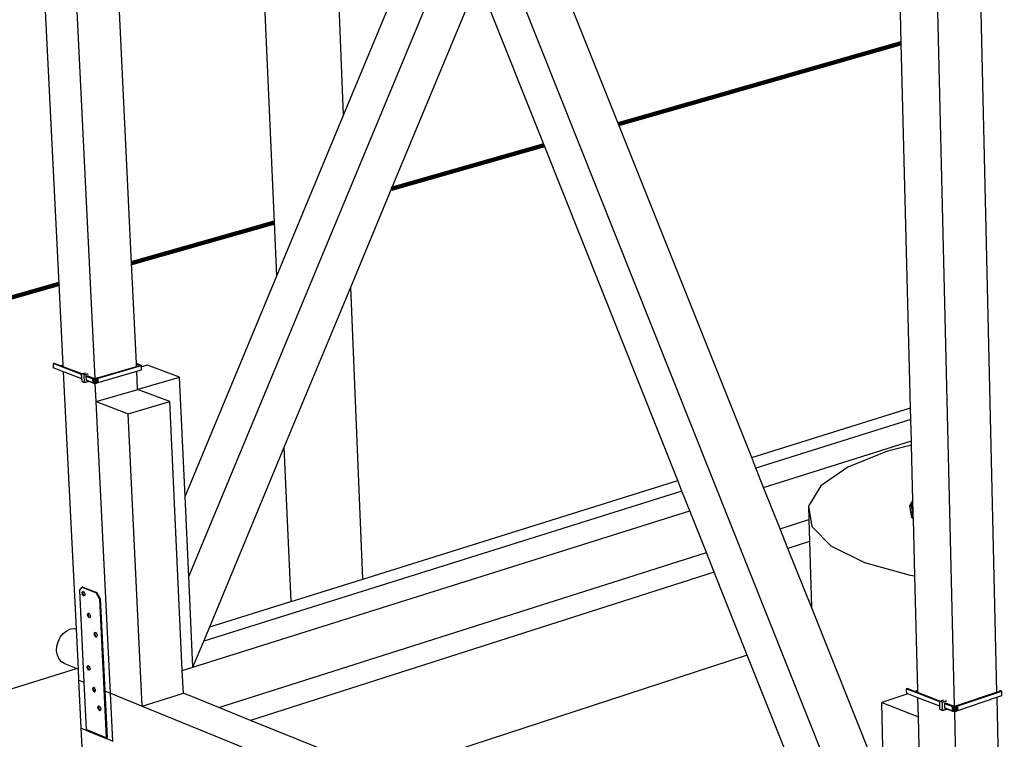
# Model space of a CAD drawing. Units: millimetres. Extents: x 0 to 594820, y -148190 to 145724.
# Drawn here: x 558033 to 559495, y 101589 to 102657 of the extents above; entities that cross this region are included whole.
import ezdxf

# ---------------------------------------------------------------- set-up
doc = ezdxf.new("R2010")
doc.units = ezdxf.units.MM
doc.layers.add('22 lignes fines', color=252, linetype='Continuous')
doc.layers.add('24 lignes libres', color=7, linetype='Continuous', lineweight=5)

# ---------------------------------------------------------------- blocks, each defined once
blk = doc.blocks.new('A$C36e4f0af')
for p, q in [((4.6998, 3.705), (3.4596, 6.8129)), ((3.7905, 4.7328), (3.7357, 5.9888)), ((3.8932, 4.8919), (3.8607, 5.6755)), ((3.5784, 4.6722), (3.5361, 5.5566)), ((3.4708, 4.6415), (3.4251, 5.5558)), ((3.5242, 4.501), (3.4732, 5.5414)), ((3.8932, 4.8919), (4.0361, 5.2356)), ((4.3015, 4.8788), (4.1558, 5.2435)), ((3.6633, 4.2072), (4.0628, 5.1685)), ((4.7214, 4.9987), (4.7177, 5.1427)), ((4.8374, 5.1434), (4.8629, 4.0355)), ((4.8006, 4.0146), (4.7736, 5.1257)), ((3.9643, 4.7824), (4.0931, 5.0926)), ((4.191, 4.8472), (4.0931, 5.0926)), ((4.3015, 4.8788), (4.7214, 4.9987)), ((4.7351, 4.4574), (4.7214, 4.9987)), ((3.794, 4.6534), (3.8932, 4.8919)), ((4.4992, 4.3837), (4.3015, 4.8788)), ((3.9643, 4.7824), (4.191, 4.8472)), ((4.3895, 4.3495), (4.191, 4.8472)), ((3.9038, 4.6367), (3.9643, 4.7824)), ((3.5784, 4.6722), (3.7905, 4.7328)), ((3.794, 4.6534), (3.7905, 4.7328)), ((3.5855, 4.5233), (3.5784, 4.6722)), ((3.6577, 4.3258), (3.794, 4.6534)), ((0, 3.6501), (3.4708, 4.6415)), ((3.4768, 4.521), (3.4708, 4.6415)), ((3.8051, 4.3991), (3.9038, 4.6367)), ((3.9218, 4.2034), (3.9038, 4.6367)), ((3.4632, 4.5236), (3.4618, 4.5232)), ((3.5042, 4.507), (3.4618, 4.5232)), ((3.4618, 4.5232), (3.4621, 4.5169)), ((3.4731, 4.5199), (3.4632, 4.5236)), ((3.4768, 4.521), (3.4731, 4.5199)), ((3.474, 4.5195), (3.4731, 4.5199)), ((3.4768, 4.5203), (3.474, 4.5195)), ((3.4769, 4.5184), (3.474, 4.5195)), ((3.4768, 4.5203), (3.4768, 4.521)), ((3.4769, 4.5184), (3.4768, 4.5203)), ((3.5045, 4.5079), (3.4769, 4.5184)), ((3.5275, 4.502), (3.5857, 4.5191)), ((3.5285, 4.5016), (3.5929, 4.5205)), ((3.5929, 4.5205), (3.5855, 4.5233)), ((3.5856, 4.5222), (3.5855, 4.5233)), ((3.5904, 4.5204), (3.5856, 4.5222)), ((3.5857, 4.5191), (3.5856, 4.5222)), ((3.5857, 4.5191), (3.5904, 4.5204)), ((3.593, 4.5184), (3.5929, 4.5205)), ((3.6021, 4.5211), (3.593, 4.5184)), ((3.5932, 4.5142), (3.593, 4.5184)), ((3.6495, 4.5032), (3.6021, 4.5211)), ((3.4773, 4.5112), (3.4621, 4.5169)), ((3.5045, 4.5008), (3.4773, 4.5112)), ((3.4964, 4.1298), (3.4773, 4.5112)), ((3.5042, 4.5078), (3.5101, 4.5095)), ((3.5042, 4.5078), (3.5045, 4.5079)), ((3.5078, 4.5064), (3.5042, 4.5078)), ((3.5042, 4.507), (3.5042, 4.5078)), ((3.5048, 4.4964), (3.5042, 4.5078)), ((3.5078, 4.5064), (3.5042, 4.5078)), ((3.5045, 4.5008), (3.5042, 4.507)), ((3.5045, 4.5079), (3.5101, 4.5095)), ((3.5078, 4.5064), (3.5137, 4.5081)), ((3.5137, 4.5081), (3.5078, 4.5064)), ((3.5137, 4.5081), (3.5078, 4.5064)), ((3.5083, 4.4951), (3.5078, 4.5064)), ((3.5083, 4.4951), (3.5078, 4.5064)), ((3.5083, 4.4951), (3.5078, 4.5064)), ((3.512, 4.5051), (3.5106, 4.5047)), ((3.5106, 4.5047), (3.512, 4.5051)), ((3.5106, 4.5047), (3.512, 4.5051)), ((3.5106, 4.5047), (3.512, 4.5051)), ((3.5106, 4.5047), (3.5209, 4.5008)), ((3.5106, 4.5047), (3.5109, 4.4984)), ((3.5209, 4.5008), (3.5106, 4.5047)), ((3.5106, 4.5047), (3.5109, 4.4984)), ((3.5106, 4.5047), (3.5109, 4.4984)), ((3.5106, 4.5047), (3.5109, 4.4984)), ((3.5139, 4.5044), (3.512, 4.5051)), ((3.5223, 4.5012), (3.512, 4.5051)), ((3.5223, 4.5012), (3.5139, 4.5044)), ((3.5288, 4.4953), (3.5861, 4.5121)), ((3.5861, 4.5121), (3.5932, 4.5142)), ((3.5873, 4.4856), (3.5861, 4.5121)), ((3.5048, 4.4964), (3.5045, 4.5008)), ((3.5048, 4.4964), (3.5083, 4.4951)), ((3.5083, 4.4951), (3.5048, 4.4964)), ((3.5083, 4.4951), (3.5048, 4.4964)), ((3.5083, 4.4951), (3.5142, 4.4968)), ((3.5142, 4.4968), (3.5083, 4.4951)), ((3.5109, 4.4984), (3.5142, 4.4971)), ((3.5212, 4.4945), (3.5109, 4.4984)), ((3.5142, 4.4971), (3.5212, 4.4945)), ((3.5209, 4.5008), (3.5216, 4.5006)), ((3.5212, 4.4945), (3.5209, 4.5008)), ((3.5209, 4.5008), (3.5216, 4.5006)), ((3.5209, 4.5008), (3.5212, 4.4945)), ((3.5212, 4.4945), (3.522, 4.4943)), ((3.5212, 4.4945), (3.522, 4.4943)), ((3.5216, 4.5006), (3.5226, 4.5005)), ((3.522, 4.4943), (3.5216, 4.5006)), ((3.5216, 4.5006), (3.5226, 4.5005)), ((3.5216, 4.5006), (3.522, 4.4943)), ((3.522, 4.4943), (3.5229, 4.4942)), ((3.522, 4.4943), (3.5229, 4.4942)), ((3.5227, 4.501), (3.5223, 4.5012)), ((3.5227, 4.501), (3.5223, 4.5012)), ((3.5226, 4.5005), (3.5236, 4.5005)), ((3.5229, 4.4942), (3.5226, 4.5005)), ((3.5226, 4.5005), (3.5236, 4.5005)), ((3.5226, 4.5005), (3.5229, 4.4942)), ((3.5233, 4.501), (3.5227, 4.501)), ((3.5233, 4.501), (3.5227, 4.501)), ((3.5229, 4.4942), (3.524, 4.4942)), ((3.5229, 4.4942), (3.524, 4.4942)), ((3.524, 4.501), (3.5233, 4.501)), ((3.524, 4.501), (3.5233, 4.501)), ((3.5236, 4.5005), (3.5248, 4.5005)), ((3.524, 4.4942), (3.5236, 4.5005)), ((3.5236, 4.5005), (3.5248, 4.5005)), ((3.5236, 4.5005), (3.524, 4.4942)), ((3.5242, 4.501), (3.524, 4.501)), ((3.5247, 4.501), (3.524, 4.501)), ((3.524, 4.4942), (3.5251, 4.4943)), ((3.524, 4.4942), (3.5245, 4.4942)), ((3.5247, 4.501), (3.5242, 4.501)), ((3.5245, 4.4942), (3.5251, 4.4943)), ((3.5259, 4.4668), (3.5245, 4.4942)), ((3.5254, 4.5011), (3.5247, 4.501)), ((3.5254, 4.5011), (3.5247, 4.501)), ((3.5248, 4.5005), (3.5259, 4.5007)), ((3.5248, 4.5005), (3.5259, 4.5007)), ((3.5251, 4.4943), (3.5248, 4.5005)), ((3.5248, 4.5005), (3.5251, 4.4943)), ((3.5251, 4.4943), (3.5262, 4.4944)), ((3.5251, 4.4943), (3.5262, 4.4944)), ((3.5261, 4.5013), (3.5254, 4.5011)), ((3.5261, 4.5013), (3.5254, 4.5011)), ((3.5259, 4.5007), (3.527, 4.501)), ((3.5259, 4.5007), (3.527, 4.501)), ((3.5262, 4.4944), (3.5259, 4.5007)), ((3.5259, 4.5007), (3.5262, 4.4944)), ((3.5267, 4.5015), (3.5261, 4.5013)), ((3.5267, 4.5015), (3.5261, 4.5013)), ((3.5262, 4.4944), (3.5273, 4.4947)), ((3.5262, 4.4944), (3.5273, 4.4947)), ((3.5271, 4.5017), (3.5267, 4.5015)), ((3.5271, 4.5017), (3.5267, 4.5015)), ((3.527, 4.501), (3.5278, 4.5013)), ((3.527, 4.501), (3.5278, 4.5013)), ((3.5273, 4.4947), (3.527, 4.501)), ((3.527, 4.501), (3.5273, 4.4947)), ((3.5273, 4.5019), (3.5271, 4.5017)), ((3.5275, 4.5019), (3.5273, 4.5019)), ((3.5273, 4.4947), (3.5281, 4.495)), ((3.5273, 4.4947), (3.5281, 4.495)), ((3.5285, 4.5016), (3.5275, 4.502)), ((3.5275, 4.5019), (3.5275, 4.502)), ((3.5285, 4.5016), (3.5275, 4.5019)), ((3.5278, 4.5013), (3.5285, 4.5016)), ((3.5281, 4.495), (3.5278, 4.5013)), ((3.5278, 4.5013), (3.5281, 4.495)), ((3.5281, 4.495), (3.5288, 4.4953)), ((3.5288, 4.4953), (3.5285, 4.5016)), ((3.5883, 4.4852), (3.6495, 4.5032)), ((3.6577, 4.3258), (3.6495, 4.5032)), ((3.5259, 4.4668), (3.5874, 4.4849)), ((3.5873, 4.4856), (3.5883, 4.4852)), ((3.5874, 4.4849), (3.5873, 4.4856)), ((3.5884, 4.4845), (3.5874, 4.4849)), ((3.5884, 4.4845), (3.5883, 4.4852)), ((3.6349, 4.4668), (3.5884, 4.4845)), ((3.5471, 4.0342), (3.5259, 4.4668)), ((3.5259, 4.4668), (3.5734, 4.4486)), ((3.5734, 4.4486), (3.6349, 4.4668)), ((3.6536, 4.0678), (3.6349, 4.4668)), ((3.5943, 4.015), (3.5734, 4.4486)), ((4.4992, 4.3837), (4.7351, 4.4574)), ((4.7355, 4.4402), (4.7351, 4.4574)), ((4.7355, 4.4402), (4.5054, 4.3682)), ((4.7363, 4.4085), (4.7355, 4.4402)), ((4.5169, 4.3394), (4.7363, 4.4085)), ((4.7365, 4.402), (4.7007, 4.3932)), ((4.7365, 4.402), (4.7363, 4.4085)), ((4.7386, 4.3198), (4.7365, 4.402)), ((3.6943, 4.1324), (3.8051, 4.3991)), ((3.8151, 4.1703), (3.8051, 4.3991)), ((4.7007, 4.3932), (4.6419, 4.3696)), ((4.5054, 4.3682), (4.4992, 4.3837)), ((4.5169, 4.3394), (4.5054, 4.3682)), ((4.6419, 4.3696), (4.6019, 4.3418)), ((3.9218, 4.2034), (4.3895, 4.3495)), ((4.3957, 4.3338), (4.3895, 4.3495)), ((4.3957, 4.3338), (3.6856, 4.1115)), ((4.4072, 4.3049), (4.3957, 4.3338)), ((4.5414, 4.278), (4.5169, 4.3394)), ((4.6019, 4.3418), (4.5836, 4.3117)), ((3.6633, 4.2072), (3.6577, 4.3258)), ((4.7386, 4.3198), (4.7339, 4.3117)), ((4.7342, 4.312), (4.7386, 4.3193)), ((4.7366, 4.312), (4.7387, 4.3155)), ((4.7386, 4.3193), (4.7386, 4.3198)), ((4.7387, 4.3155), (4.7386, 4.3193)), ((4.7389, 4.3064), (4.7387, 4.3155)), ((3.6695, 4.0728), (4.4072, 4.3049)), ((4.4319, 4.2431), (4.4072, 4.3049)), ((4.5836, 4.3117), (4.5886, 4.2814)), ((4.5836, 4.3117), (4.5842, 4.2916)), ((4.7339, 4.3117), (4.7343, 4.3096)), ((4.7342, 4.312), (4.7343, 4.3096)), ((4.7372, 4.2948), (4.7342, 4.312)), ((4.7343, 4.3096), (4.737, 4.2947)), ((4.7379, 4.3046), (4.7366, 4.312)), ((4.7379, 4.3046), (4.7389, 4.3064)), ((4.7382, 4.3028), (4.7379, 4.3046)), ((4.7382, 4.3028), (4.739, 4.3041)), ((4.7392, 4.297), (4.7382, 4.3028)), ((4.739, 4.3041), (4.7389, 4.3064)), ((4.7392, 4.297), (4.739, 4.3041)), ((4.5414, 4.278), (4.5842, 4.2916)), ((4.5842, 4.2916), (4.5851, 4.259)), ((4.737, 4.2947), (4.7381, 4.2937)), ((4.738, 4.294), (4.7372, 4.2948)), ((4.7381, 4.2937), (4.738, 4.294)), ((4.7384, 4.2936), (4.738, 4.294)), ((4.7381, 4.2937), (4.7385, 4.2933)), ((4.7385, 4.2933), (4.7384, 4.2936)), ((4.7393, 4.2927), (4.7384, 4.2936)), ((4.7385, 4.2933), (4.7393, 4.2925)), ((4.7393, 4.2927), (4.7392, 4.297)), ((4.7393, 4.2925), (4.7393, 4.2927)), ((4.7414, 4.208), (4.7393, 4.2925)), ((4.5531, 4.2488), (4.5414, 4.278)), ((4.5886, 4.2814), (4.6168, 4.2528)), ((4.5851, 4.259), (4.5531, 4.2488)), ((4.5851, 4.259), (4.5879, 4.1616)), ((3.7079, 4.0129), (4.4319, 4.2431)), ((4.4436, 4.2138), (4.4319, 4.2431)), ((4.5879, 4.1616), (4.5531, 4.2488)), ((4.6168, 4.2528), (4.6666, 4.2281)), ((4.6666, 4.2281), (4.7347, 4.209)), ((4.4436, 4.2138), (3.7551, 3.9937)), ((4.4927, 4.0907), (4.4436, 4.2138)), ((3.6695, 4.0728), (3.6633, 4.2072)), ((3.8151, 4.1701), (3.9218, 4.2034)), ((4.7347, 4.209), (4.7414, 4.208)), ((4.7458, 4.0378), (4.7414, 4.208)), ((3.5008, 4.1863), (3.5049, 4.1913)), ((3.5008, 4.1863), (3.5076, 4.0504)), ((3.5049, 4.1832), (3.5048, 4.1824)), ((3.5059, 4.1827), (3.5048, 4.1824)), ((3.5048, 4.1824), (3.5049, 4.1816)), ((3.506, 4.1916), (3.5049, 4.1913)), ((3.5049, 4.1913), (3.5258, 4.1829)), ((3.5049, 4.1832), (3.505, 4.1839)), ((3.5059, 4.1835), (3.5049, 4.1832)), ((3.506, 4.1819), (3.5049, 4.1816)), ((3.5053, 4.1844), (3.505, 4.1839)), ((3.5061, 4.1842), (3.505, 4.1839)), ((3.5057, 4.1847), (3.5053, 4.1844)), ((3.5064, 4.1847), (3.5053, 4.1844)), ((3.5057, 4.1847), (3.5062, 4.1848)), ((3.5059, 4.1835), (3.5061, 4.1842)), ((3.5059, 4.1835), (3.5059, 4.1827)), ((3.5059, 4.1827), (3.506, 4.1819)), ((3.506, 4.1916), (3.5269, 4.1833)), ((3.5063, 4.1811), (3.506, 4.1819)), ((3.5064, 4.1847), (3.5061, 4.1842)), ((3.5065, 4.1848), (3.5062, 4.1848)), ((3.5065, 4.1848), (3.5064, 4.1847)), ((3.5067, 4.1847), (3.5065, 4.1848)), ((3.5067, 4.1847), (3.5073, 4.1844)), ((3.5073, 4.1844), (3.5078, 4.1839)), ((3.5078, 4.1839), (3.5082, 4.1832)), ((3.5082, 4.1832), (3.5086, 4.1824)), ((3.5086, 4.1824), (3.5088, 4.1816)), ((3.5269, 4.1833), (3.5258, 4.1829)), ((3.5307, 4.1743), (3.5258, 4.1829)), ((3.5318, 4.1746), (3.5269, 4.1833)), ((3.5052, 4.1807), (3.5049, 4.1816)), ((3.5063, 4.1811), (3.5052, 4.1807)), ((3.5052, 4.1807), (3.5055, 4.18)), ((3.5066, 4.1803), (3.5055, 4.18)), ((3.506, 4.1793), (3.5055, 4.18)), ((3.5071, 4.1796), (3.506, 4.1793)), ((3.5065, 4.1788), (3.506, 4.1793)), ((3.5063, 4.1811), (3.5066, 4.1803)), ((3.5076, 4.1791), (3.5065, 4.1788)), ((3.507, 4.1785), (3.5065, 4.1788)), ((3.5071, 4.1796), (3.5066, 4.1803)), ((3.5081, 4.1788), (3.507, 4.1785)), ((3.5076, 4.1784), (3.507, 4.1785)), ((3.5076, 4.1791), (3.5071, 4.1796)), ((3.5081, 4.1788), (3.5076, 4.1791)), ((3.508, 4.1785), (3.5076, 4.1784)), ((3.5081, 4.1785), (3.5076, 4.1784)), ((3.5081, 4.1785), (3.508, 4.1785)), ((3.5084, 4.1787), (3.5081, 4.1788)), ((3.5084, 4.1787), (3.5081, 4.1785)), ((3.5087, 4.1793), (3.5084, 4.1788)), ((3.5084, 4.1788), (3.5084, 4.1787)), ((3.5089, 4.18), (3.5087, 4.1793)), ((3.5088, 4.1816), (3.5089, 4.1808)), ((3.5089, 4.1808), (3.5089, 4.18)), ((3.5092, 4.1801), (3.5091, 4.1801)), ((3.5094, 4.1795), (3.5093, 4.1795)), ((3.5095, 4.1791), (3.5094, 4.1791)), ((3.5318, 4.1746), (3.5307, 4.1743)), ((3.5307, 4.1743), (3.5408, 3.9677)), ((3.5318, 4.1746), (3.5385, 4.0377)), ((3.6943, 4.1324), (3.8147, 4.17)), ((3.8147, 4.17), (3.8151, 4.1703)), ((3.8147, 4.17), (3.8151, 4.1703)), ((3.8147, 4.17), (3.8151, 4.1701)), ((3.8151, 4.1701), (3.8151, 4.1703)), ((4.6957, 3.8915), (4.5879, 4.1616)), ((3.513, 4.1509), (3.5132, 4.1516)), ((3.5141, 4.1513), (3.513, 4.1509)), ((3.513, 4.1501), (3.513, 4.1509)), ((3.5141, 4.1505), (3.513, 4.1501)), ((3.513, 4.1501), (3.5131, 4.1493)), ((3.5142, 4.1496), (3.5131, 4.1493)), ((3.5134, 4.1485), (3.5131, 4.1493)), ((3.5135, 4.1521), (3.5132, 4.1516)), ((3.5143, 4.1519), (3.5132, 4.1516)), ((3.5144, 4.1488), (3.5134, 4.1485)), ((3.5134, 4.1485), (3.5137, 4.1477)), ((3.5135, 4.1521), (3.5139, 4.1524)), ((3.5146, 4.1524), (3.5135, 4.1521)), ((3.5148, 4.148), (3.5137, 4.1477)), ((3.5142, 4.147), (3.5137, 4.1477)), ((3.5139, 4.1524), (3.5144, 4.1525)), ((3.5141, 4.1513), (3.5143, 4.1519)), ((3.5141, 4.1505), (3.5141, 4.1513)), ((3.5141, 4.1505), (3.5142, 4.1496)), ((3.5144, 4.1488), (3.5142, 4.1496)), ((3.5153, 4.1474), (3.5142, 4.147)), ((3.5142, 4.147), (3.5147, 4.1465)), ((3.5146, 4.1524), (3.5143, 4.1519)), ((3.5146, 4.1525), (3.5144, 4.1525)), ((3.5144, 4.1488), (3.5148, 4.148)), ((3.5146, 4.1524), (3.5146, 4.1525)), ((3.5149, 4.1524), (3.5146, 4.1525)), ((3.5158, 4.1468), (3.5147, 4.1465)), ((3.5152, 4.1462), (3.5147, 4.1465)), ((3.5153, 4.1474), (3.5148, 4.148)), ((3.5154, 4.1521), (3.5149, 4.1524)), ((3.5163, 4.1465), (3.5152, 4.1462)), ((3.5157, 4.1461), (3.5152, 4.1462)), ((3.5153, 4.1474), (3.5158, 4.1468)), ((3.516, 4.1516), (3.5154, 4.1521)), ((3.5157, 4.1461), (3.5162, 4.1462)), ((3.5163, 4.1462), (3.5157, 4.1461)), ((3.5163, 4.1465), (3.5158, 4.1468)), ((3.5164, 4.1509), (3.516, 4.1516)), ((3.5162, 4.1462), (3.5163, 4.1462)), ((3.5166, 4.1465), (3.5163, 4.1465)), ((3.5163, 4.1462), (3.5166, 4.1465)), ((3.5164, 4.1509), (3.5168, 4.1502)), ((3.5169, 4.147), (3.5166, 4.1465)), ((3.5166, 4.1465), (3.5166, 4.1465)), ((3.5168, 4.1502), (3.517, 4.1493)), ((3.5171, 4.1477), (3.5169, 4.147)), ((3.517, 4.1493), (3.5171, 4.1485)), ((3.5171, 4.1485), (3.5171, 4.1477)), ((3.5172, 4.1471), (3.5172, 4.1471)), ((3.5173, 4.1467), (3.5172, 4.1467)), ((3.5174, 4.1478), (3.5173, 4.1478)), ((3.4769, 4.1225), (3.4821, 4.1267)), ((3.4821, 4.1267), (3.4878, 4.1294)), ((3.4878, 4.1294), (3.4935, 4.1302)), ((3.4935, 4.1302), (3.4964, 4.1298)), ((3.4994, 4.0696), (3.4964, 4.1298)), ((3.5232, 4.123), (3.5235, 4.1235)), ((3.5243, 4.1233), (3.5232, 4.123)), ((3.5239, 4.1239), (3.5235, 4.1235)), ((3.5246, 4.1239), (3.5235, 4.1235)), ((3.5239, 4.1239), (3.5244, 4.124)), ((3.5241, 4.1227), (3.5243, 4.1233)), ((3.5243, 4.1233), (3.5246, 4.1239)), ((3.5244, 4.124), (3.5247, 4.1239)), ((3.5247, 4.1239), (3.5246, 4.1239)), ((3.5247, 4.1239), (3.5249, 4.1239)), ((3.5255, 4.1235), (3.5249, 4.1239)), ((3.5255, 4.1235), (3.526, 4.123)), ((3.6856, 4.1115), (3.6943, 4.1324)), ((3.4674, 4.1036), (3.4693, 4.1105)), ((3.4693, 4.1105), (3.4725, 4.117)), ((3.4725, 4.117), (3.4769, 4.1225)), ((3.523, 4.1223), (3.5232, 4.123)), ((3.5241, 4.1227), (3.523, 4.1223)), ((3.523, 4.1216), (3.523, 4.1223)), ((3.5241, 4.1219), (3.523, 4.1216)), ((3.5231, 4.1207), (3.523, 4.1216)), ((3.5242, 4.1211), (3.5231, 4.1207)), ((3.5234, 4.1199), (3.5231, 4.1207)), ((3.5245, 4.1202), (3.5234, 4.1199)), ((3.5237, 4.1191), (3.5234, 4.1199)), ((3.5248, 4.1194), (3.5237, 4.1191)), ((3.5242, 4.1184), (3.5237, 4.1191)), ((3.5241, 4.1219), (3.5241, 4.1227)), ((3.5242, 4.1211), (3.5241, 4.1219)), ((3.5245, 4.1202), (3.5242, 4.1211)), ((3.5253, 4.1188), (3.5242, 4.1184)), ((3.5247, 4.1179), (3.5242, 4.1184)), ((3.5248, 4.1194), (3.5245, 4.1202)), ((3.5258, 4.1183), (3.5247, 4.1179)), ((3.5247, 4.1179), (3.5252, 4.1176)), ((3.5253, 4.1188), (3.5248, 4.1194)), ((3.5263, 4.1179), (3.5252, 4.1176)), ((3.5257, 4.1175), (3.5252, 4.1176)), ((3.5258, 4.1183), (3.5253, 4.1188)), ((3.5263, 4.1177), (3.5257, 4.1175)), ((3.5262, 4.1176), (3.5257, 4.1175)), ((3.5258, 4.1183), (3.5263, 4.1179)), ((3.526, 4.123), (3.5264, 4.1224)), ((3.5262, 4.1176), (3.5263, 4.1177)), ((3.5266, 4.1179), (3.5263, 4.1179)), ((3.5263, 4.1177), (3.5266, 4.1179)), ((3.5264, 4.1224), (3.5268, 4.1216)), ((3.5266, 4.1179), (3.5269, 4.1184)), ((3.5266, 4.1179), (3.5266, 4.1179)), ((3.5268, 4.1216), (3.527, 4.1207)), ((3.5269, 4.1184), (3.5271, 4.1191)), ((3.527, 4.1207), (3.5271, 4.1199)), ((3.5271, 4.1199), (3.5271, 4.1191)), ((3.6695, 4.0728), (3.6856, 4.1115)), ((3.467, 4.0967), (3.4674, 4.1036)), ((3.4681, 4.0903), (3.467, 4.0967)), ((3.4706, 4.0847), (3.4681, 4.0903)), ((3.4744, 4.0805), (3.4706, 4.0847)), ((3.4791, 4.0778), (3.4744, 4.0805)), ((4.4927, 4.0907), (3.9514, 3.914)), ((4.6812, 3.6178), (4.4927, 4.0907)), ((2.7592, 3.8404), (3.4967, 4.0707)), ((3.4967, 4.0707), (3.4791, 4.0778)), ((3.4994, 4.0696), (3.4967, 4.0707)), ((3.5002, 4.0534), (3.4994, 4.0696)), ((3.5125, 4.0732), (3.5127, 4.0739)), ((3.5136, 4.0735), (3.5125, 4.0732)), ((3.5125, 4.0724), (3.5125, 4.0732)), ((3.5136, 4.0727), (3.5125, 4.0724)), ((3.5126, 4.0716), (3.5125, 4.0724)), ((3.5137, 4.0719), (3.5126, 4.0716)), ((3.5128, 4.0707), (3.5126, 4.0716)), ((3.5127, 4.0739), (3.513, 4.0744)), ((3.5138, 4.0742), (3.5127, 4.0739)), ((3.5139, 4.0711), (3.5128, 4.0707)), ((3.5132, 4.07), (3.5128, 4.0707)), ((3.513, 4.0744), (3.5134, 4.0747)), ((3.5141, 4.0747), (3.513, 4.0744)), ((3.5143, 4.0703), (3.5132, 4.07)), ((3.5136, 4.0693), (3.5132, 4.07)), ((3.5139, 4.0748), (3.5134, 4.0747)), ((3.5136, 4.0735), (3.5138, 4.0742)), ((3.5136, 4.0727), (3.5136, 4.0735)), ((3.5137, 4.0719), (3.5136, 4.0727)), ((3.5147, 4.0696), (3.5136, 4.0693)), ((3.5136, 4.0693), (3.5142, 4.0688)), ((3.5139, 4.0711), (3.5137, 4.0719)), ((3.5138, 4.0742), (3.5141, 4.0747)), ((3.5139, 4.0748), (3.5141, 4.0747)), ((3.5143, 4.0703), (3.5139, 4.0711)), ((3.5141, 4.0747), (3.5141, 4.0747)), ((3.5141, 4.0747), (3.5144, 4.0747)), ((3.5152, 4.0691), (3.5142, 4.0688)), ((3.5147, 4.0685), (3.5142, 4.0688)), ((3.5147, 4.0696), (3.5143, 4.0703)), ((3.5144, 4.0747), (3.5149, 4.0744)), ((3.5147, 4.0696), (3.5152, 4.0691)), ((3.5158, 4.0688), (3.5147, 4.0685)), ((3.5147, 4.0685), (3.5152, 4.0683)), ((3.5149, 4.0744), (3.5154, 4.0739)), ((3.5158, 4.0688), (3.5152, 4.0691)), ((3.5157, 4.0685), (3.5152, 4.0683)), ((3.5158, 4.0685), (3.5152, 4.0683)), ((3.5159, 4.0732), (3.5154, 4.0739)), ((3.5158, 4.0685), (3.5157, 4.0685)), ((3.5158, 4.0688), (3.516, 4.0687)), ((3.516, 4.0687), (3.5158, 4.0685)), ((3.5159, 4.0732), (3.5162, 4.0724)), ((3.5161, 4.0688), (3.516, 4.0687)), ((3.5164, 4.0693), (3.5161, 4.0688)), ((3.5162, 4.0724), (3.5165, 4.0716)), ((3.5165, 4.0742), (3.5164, 4.0742)), ((3.5166, 4.07), (3.5164, 4.0693)), ((3.5165, 4.0734), (3.5165, 4.0734)), ((3.5166, 4.0725), (3.5165, 4.0725)), ((3.5166, 4.0707), (3.5165, 4.0716)), ((3.5166, 4.0716), (3.5165, 4.0716)), ((3.5166, 4.07), (3.5166, 4.0707)), ((3.6536, 4.0678), (3.6695, 4.0728)), ((3.6552, 4.0342), (3.6536, 4.0678)), ((3.5002, 4.0534), (3.5076, 4.0504)), ((3.5037, 3.9822), (3.5002, 4.0534)), ((3.5076, 4.0504), (3.5111, 3.98)), ((3.5206, 4.0402), (3.5207, 4.041)), ((3.5217, 4.0406), (3.5206, 4.0402)), ((3.5206, 4.0402), (3.5208, 4.0394)), ((3.5208, 4.0417), (3.5207, 4.041)), ((3.5218, 4.0413), (3.5207, 4.041)), ((3.5211, 4.0422), (3.5208, 4.0417)), ((3.5219, 4.042), (3.5208, 4.0417)), ((3.5218, 4.0397), (3.5208, 4.0394)), ((3.5208, 4.0394), (3.521, 4.0385)), ((3.5221, 4.0389), (3.521, 4.0385)), ((3.521, 4.0385), (3.5214, 4.0378)), ((3.5215, 4.0425), (3.5211, 4.0422)), ((3.5222, 4.0425), (3.5211, 4.0422)), ((3.5224, 4.0381), (3.5214, 4.0378)), ((3.5214, 4.0378), (3.5218, 4.0371)), ((3.522, 4.0426), (3.5215, 4.0425)), ((3.5217, 4.0406), (3.5218, 4.0413)), ((3.5217, 4.0406), (3.5218, 4.0397)), ((3.5219, 4.042), (3.5218, 4.0413)), ((3.5218, 4.0397), (3.5221, 4.0389)), ((3.5229, 4.0374), (3.5218, 4.0371)), ((3.5218, 4.0371), (3.5223, 4.0366)), ((3.5222, 4.0425), (3.5219, 4.042)), ((3.5223, 4.0426), (3.522, 4.0426)), ((3.5221, 4.0389), (3.5224, 4.0381)), ((3.5223, 4.0426), (3.5222, 4.0425)), ((3.5225, 4.0425), (3.5223, 4.0426)), ((3.5234, 4.0369), (3.5223, 4.0366)), ((3.5223, 4.0366), (3.5229, 4.0363)), ((3.5224, 4.0381), (3.5229, 4.0374)), ((3.5231, 4.0422), (3.5225, 4.0425)), ((3.5229, 4.0374), (3.5234, 4.0369)), ((3.5239, 4.0366), (3.5229, 4.0363)), ((3.5229, 4.0363), (3.5234, 4.0361)), ((3.5231, 4.0422), (3.5236, 4.0417)), ((3.5234, 4.0369), (3.5239, 4.0366)), ((3.5234, 4.0361), (3.5239, 4.0363)), ((3.5239, 4.0363), (3.5234, 4.0361)), ((3.524, 4.041), (3.5236, 4.0417)), ((3.5239, 4.0366), (3.5242, 4.0365)), ((3.5239, 4.0363), (3.5242, 4.0365)), ((3.5239, 4.0363), (3.5239, 4.0363)), ((3.5244, 4.0402), (3.524, 4.041)), ((3.5242, 4.0365), (3.5243, 4.0366)), ((3.5243, 4.0366), (3.5245, 4.0371)), ((3.5246, 4.0394), (3.5244, 4.0402)), ((3.5245, 4.0371), (3.5247, 4.0378)), ((3.5247, 4.0385), (3.5246, 4.0394)), ((3.5247, 4.0378), (3.5247, 4.0385)), ((3.5385, 4.0377), (3.5471, 4.0342)), ((3.5385, 4.0377), (3.5419, 3.9681)), ((4.7302, 4.0408), (4.7288, 4.0403)), ((4.7784, 4.0214), (4.7288, 4.0403)), ((4.7288, 4.0403), (4.729, 4.0337)), ((4.7416, 4.0365), (4.7302, 4.0408)), ((4.7458, 4.0378), (4.7416, 4.0365)), ((4.7428, 4.036), (4.7416, 4.0365)), ((4.7458, 4.037), (4.7428, 4.036)), ((4.7458, 4.0349), (4.7428, 4.036)), ((4.7458, 4.037), (4.7458, 4.0378)), ((4.7458, 4.0349), (4.7458, 4.037)), ((4.8053, 4.0153), (4.8705, 4.0372)), ((4.8629, 4.0355), (4.8667, 4.0367)), ((4.8678, 4.0371), (4.8667, 4.0375)), ((4.8667, 4.0367), (4.8678, 4.0371)), ((4.8705, 4.0372), (4.8683, 4.038)), ((4.8707, 4.0305), (4.8705, 4.0372)), ((3.5471, 4.0342), (3.5943, 4.015)), ((3.5506, 3.9628), (3.5471, 4.0342)), ((3.5943, 4.015), (3.6552, 4.0342)), ((3.7079, 4.0129), (3.6552, 4.0342)), ((4.7309, 4.0329), (4.6923, 4.02)), ((4.7309, 4.0329), (4.729, 4.0337)), ((4.746, 4.0272), (4.7309, 4.0329)), ((4.7787, 4.0223), (4.7458, 4.0349)), ((4.7467, 3.9992), (4.746, 4.0272)), ((4.7786, 4.0147), (4.746, 4.0272)), ((4.7784, 4.0222), (4.7844, 4.0242)), ((4.7784, 4.0222), (4.7787, 4.0223)), ((4.7825, 4.0206), (4.7784, 4.0222)), ((4.7784, 4.0214), (4.7784, 4.0222)), ((4.7787, 4.0101), (4.7784, 4.0222)), ((4.7825, 4.0206), (4.7784, 4.0222)), ((4.7786, 4.0147), (4.7784, 4.0214)), ((4.7787, 4.0223), (4.7844, 4.0242)), ((4.7825, 4.0206), (4.7885, 4.0226)), ((4.7885, 4.0226), (4.7825, 4.0206)), ((4.7885, 4.0226), (4.7825, 4.0206)), ((4.8041, 4.0158), (4.8629, 4.0355)), ((4.8054, 4.0086), (4.8631, 4.028)), ((4.8631, 4.028), (4.8707, 4.0305)), ((4.8631, 4.028), (4.8744, 3.5394)), ((3.5284, 4.0134), (3.5286, 4.014)), ((3.5295, 4.0137), (3.5284, 4.0134)), ((3.5284, 4.0126), (3.5284, 4.0134)), ((3.5295, 4.0129), (3.5284, 4.0126)), ((3.5285, 4.0118), (3.5284, 4.0126)), ((3.5296, 4.0121), (3.5285, 4.0118)), ((3.5288, 4.0109), (3.5285, 4.0118)), ((3.5286, 4.014), (3.5289, 4.0146)), ((3.5297, 4.0144), (3.5286, 4.014)), ((3.5298, 4.0113), (3.5288, 4.0109)), ((3.5291, 4.0102), (3.5288, 4.0109)), ((3.5289, 4.0146), (3.5293, 4.0149)), ((3.53, 4.0149), (3.5289, 4.0146)), ((3.5302, 4.0105), (3.5291, 4.0102)), ((3.5296, 4.0095), (3.5291, 4.0102)), ((3.5293, 4.0149), (3.5298, 4.015)), ((3.5295, 4.0137), (3.5297, 4.0144)), ((3.5295, 4.0129), (3.5295, 4.0137)), ((3.5296, 4.0121), (3.5295, 4.0129)), ((3.5298, 4.0113), (3.5296, 4.0121)), ((3.5306, 4.0098), (3.5296, 4.0095)), ((3.5301, 4.009), (3.5296, 4.0095)), ((3.5297, 4.0144), (3.53, 4.0149)), ((3.5298, 4.015), (3.53, 4.0149)), ((3.5302, 4.0105), (3.5298, 4.0113)), ((3.53, 4.0149), (3.53, 4.0149)), ((3.53, 4.0149), (3.5303, 4.0149)), ((3.5312, 4.0093), (3.5301, 4.009)), ((3.5306, 4.0086), (3.5301, 4.009)), ((3.5306, 4.0098), (3.5302, 4.0105)), ((3.5303, 4.0149), (3.5308, 4.0146)), ((3.5312, 4.0093), (3.5306, 4.0098)), ((3.5317, 4.009), (3.5306, 4.0086)), ((3.5311, 4.0085), (3.5306, 4.0086)), ((3.5308, 4.0146), (3.5313, 4.014)), ((3.5317, 4.0087), (3.5311, 4.0085)), ((3.5311, 4.0085), (3.5316, 4.0086)), ((3.5317, 4.009), (3.5312, 4.0093)), ((3.5313, 4.014), (3.5318, 4.0134)), ((3.5316, 4.0086), (3.5317, 4.0087)), ((3.532, 4.0089), (3.5317, 4.009)), ((3.5317, 4.0087), (3.532, 4.0089)), ((3.5318, 4.0134), (3.5321, 4.0126)), ((3.5323, 4.0095), (3.532, 4.009)), ((3.532, 4.0089), (3.532, 4.009)), ((3.5321, 4.0126), (3.5324, 4.0118)), ((3.5325, 4.0101), (3.5323, 4.0095)), ((3.5324, 4.0118), (3.5325, 4.0109)), ((3.5325, 4.0109), (3.5325, 4.0101)), ((3.5943, 4.015), (4.7036, 3.5618)), ((3.7551, 3.9937), (3.7079, 4.0129)), ((4.6923, 4.02), (4.7467, 3.9992)), ((4.6957, 3.8915), (4.6923, 4.02)), ((4.7787, 4.0101), (4.7786, 4.0147)), ((4.7787, 4.0101), (4.7828, 4.0085)), ((4.7828, 4.0085), (4.7787, 4.0101)), ((4.7828, 4.0085), (4.7787, 4.0101)), ((4.7828, 4.0085), (4.7825, 4.0206)), ((4.7828, 4.0085), (4.7825, 4.0206)), ((4.7828, 4.0085), (4.7825, 4.0206)), ((4.7828, 4.0085), (4.7888, 4.0105)), ((4.7888, 4.0105), (4.7828, 4.0085)), ((4.7868, 4.0193), (4.7853, 4.0188)), ((4.7853, 4.0188), (4.7868, 4.0193)), ((4.7853, 4.0188), (4.7868, 4.0193)), ((4.7853, 4.0188), (4.7868, 4.0193)), ((4.7853, 4.0188), (4.7973, 4.0143)), ((4.7853, 4.0188), (4.7855, 4.0121)), ((4.7973, 4.0143), (4.7853, 4.0188)), ((4.7853, 4.0188), (4.7855, 4.0121)), ((4.7853, 4.0188), (4.7855, 4.0121)), ((4.7853, 4.0188), (4.7855, 4.0121)), ((4.7855, 4.0121), (4.7888, 4.0109)), ((4.7975, 4.0076), (4.7855, 4.0121)), ((4.7886, 4.0186), (4.7868, 4.0193)), ((4.7987, 4.0148), (4.7868, 4.0193)), ((4.7987, 4.0148), (4.7886, 4.0186)), ((4.7888, 4.0109), (4.7975, 4.0076)), ((4.7973, 4.0143), (4.7981, 4.0141)), ((4.7975, 4.0076), (4.7973, 4.0143)), ((4.7973, 4.0143), (4.7981, 4.0141)), ((4.7973, 4.0143), (4.7975, 4.0076)), ((4.7975, 4.0076), (4.7983, 4.0074)), ((4.7975, 4.0076), (4.7983, 4.0074)), ((4.7981, 4.0141), (4.7991, 4.014)), ((4.7983, 4.0074), (4.7981, 4.0141)), ((4.7981, 4.0141), (4.7991, 4.014)), ((4.7981, 4.0141), (4.7983, 4.0074)), ((4.7983, 4.0074), (4.7993, 4.0073)), ((4.7983, 4.0074), (4.7993, 4.0073)), ((4.7992, 4.0146), (4.7987, 4.0148)), ((4.7992, 4.0146), (4.7987, 4.0148)), ((4.7991, 4.014), (4.8003, 4.014)), ((4.7993, 4.0073), (4.7991, 4.014)), ((4.7991, 4.014), (4.8003, 4.014)), ((4.7991, 4.014), (4.7993, 4.0073)), ((4.7998, 4.0146), (4.7992, 4.0146)), ((4.7998, 4.0146), (4.7992, 4.0146)), ((4.7993, 4.0073), (4.8005, 4.0073)), ((4.7993, 4.0073), (4.8005, 4.0073)), ((4.8006, 4.0146), (4.7998, 4.0146)), ((4.8006, 4.0146), (4.7998, 4.0146)), ((4.8003, 4.014), (4.8015, 4.0141)), ((4.8003, 4.014), (4.8015, 4.0141)), ((4.8005, 4.0073), (4.8003, 4.014)), ((4.8003, 4.014), (4.8005, 4.0073)), ((4.8005, 4.0073), (4.8017, 4.0074)), ((4.8005, 4.0073), (4.8008, 4.0073)), ((4.8013, 4.0146), (4.8006, 4.0146)), ((4.8006, 4.0146), (4.8006, 4.0146)), ((4.8013, 4.0146), (4.8006, 4.0146)), ((4.8008, 4.0073), (4.8017, 4.0074)), ((4.8127, 3.5173), (4.8008, 4.0073)), ((4.8021, 4.0148), (4.8013, 4.0146)), ((4.8021, 4.0148), (4.8013, 4.0146)), ((4.8015, 4.0141), (4.8027, 4.0143)), ((4.8015, 4.0141), (4.8027, 4.0143)), ((4.8017, 4.0074), (4.8015, 4.0141)), ((4.8015, 4.0141), (4.8017, 4.0074)), ((4.8017, 4.0074), (4.8028, 4.0076)), ((4.8017, 4.0074), (4.8028, 4.0076)), ((4.8028, 4.0149), (4.8021, 4.0148)), ((4.8028, 4.0149), (4.8021, 4.0148)), ((4.8027, 4.0143), (4.8037, 4.0146)), ((4.8027, 4.0143), (4.8037, 4.0146)), ((4.8028, 4.0076), (4.8027, 4.0143)), ((4.8027, 4.0143), (4.8028, 4.0076)), ((4.8033, 4.0152), (4.8028, 4.0149)), ((4.8033, 4.0152), (4.8028, 4.0149)), ((4.8028, 4.0076), (4.8039, 4.0079)), ((4.8028, 4.0076), (4.8039, 4.0079)), ((4.8037, 4.0154), (4.8033, 4.0152)), ((4.8037, 4.0154), (4.8033, 4.0152)), ((4.804, 4.0157), (4.8037, 4.0154)), ((4.8037, 4.0146), (4.8046, 4.0149)), ((4.8037, 4.0146), (4.8046, 4.0149)), ((4.8039, 4.0079), (4.8037, 4.0146)), ((4.8037, 4.0146), (4.8039, 4.0079)), ((4.8039, 4.0079), (4.8048, 4.0082)), ((4.8039, 4.0079), (4.8048, 4.0082)), ((4.8041, 4.0156), (4.804, 4.0157)), ((4.8053, 4.0153), (4.8041, 4.0158)), ((4.8041, 4.0156), (4.8041, 4.0158)), ((4.8053, 4.0153), (4.8041, 4.0156)), ((4.8046, 4.0149), (4.8053, 4.0153)), ((4.8048, 4.0082), (4.8046, 4.0149)), ((4.8046, 4.0149), (4.8048, 4.0082)), ((4.8048, 4.0082), (4.8054, 4.0086)), ((4.8054, 4.0086), (4.8053, 4.0153)), ((3.8976, 3.9359), (3.7551, 3.9937)), ((4.7584, 3.5394), (4.7467, 3.9992)), ((3.5037, 3.9822), (3.5111, 3.9791)), ((3.5051, 3.9538), (3.5037, 3.9822)), ((3.5111, 3.9791), (3.5111, 3.98)), ((3.5408, 3.9677), (3.5111, 3.98)), ((3.5111, 3.9787), (3.5111, 3.9791)), ((3.5409, 3.9665), (3.5111, 3.9787)), ((3.5112, 3.98), (3.5112, 3.98)), ((3.5115, 3.9801), (3.5114, 3.9801)), ((3.5408, 3.9677), (3.5419, 3.9681)), ((3.5408, 3.9677), (3.5409, 3.9665)), ((3.5414, 3.9666), (3.5409, 3.9665)), ((3.542, 3.9668), (3.5414, 3.9666)), ((3.5414, 3.9666), (3.5506, 3.9628)), ((3.542, 3.9668), (3.5419, 3.9681))]:
    blk.add_line(p, q)

msp = doc.modelspace()

# ---------------------------------------------------------------- linework, layer by layer
at = {"layer": '24 lignes libres', "lineweight": 90}
for points in [[(559342.2, 102621.7), (558922.4, 102501.7)], [(558811.8, 102470.2), (558585.2, 102405.4)], [(558411.4, 102355.8), (558199.3, 102295.2)], [(558091.7, 102264.5), (554620.9, 101273)]]:
    msp.add_lwpolyline(points, dxfattribs=at)

# ---------------------------------------------------------------- block references
at = {"layer": '22 lignes fines', "xscale": 1000, "yscale": 1000, "zscale": 1000}
msp.add_blockref('A$C36e4f0af', (554620.9, 97623), dxfattribs=at)

doc.saveas('drawing.dxf')
